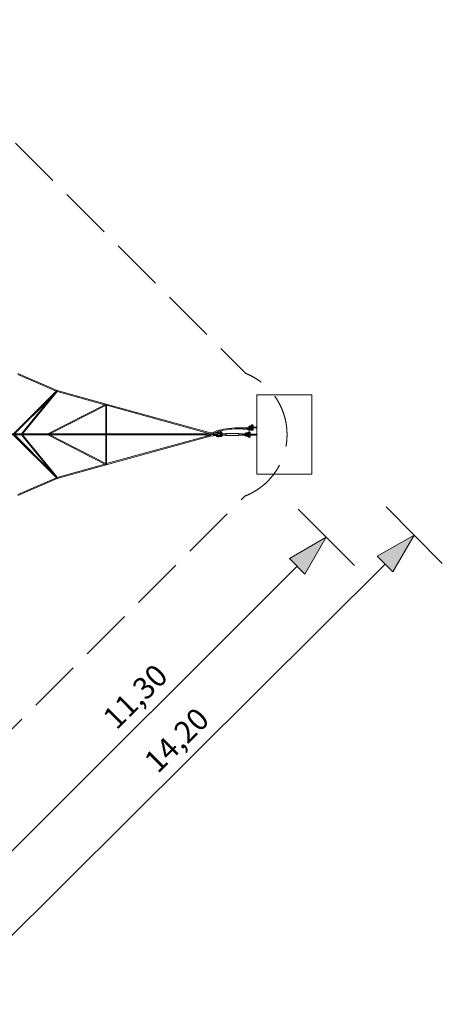
# Model space of a CAD drawing. Units: millimetres. Extents: x -12842 to 12962, y -12956 to 10000.
# Drawn here: x 3357 to 12962, y -12956 to 9430 of the extents above; entities that cross this region are included whole.
import ezdxf

# ---------------------------------------------------------------- set-up
doc = ezdxf.new("R2010")
doc.units = ezdxf.units.MM
doc.header["$MEASUREMENT"] = 0
doc.linetypes.add('GESTRICHELT_2', pattern=[1650, 1200, -450])
doc.layers.add('LINARIUM_Nr_Pióra__7', color=7, linetype='Continuous', lineweight=0)
doc.layers.add('LINARIUM_WYMIAR_Nr_Pióra__1', color=1, linetype='Continuous', lineweight=0)
doc.layers.add('LINARIUM_WYMIAR', color=7, linetype='Continuous')
doc.styles.add('GENERATED_STYLE_1', font='txt', dxfattribs={"width": 0.999153})
doc.dimstyles.new('GENERATED_STYLE__1', dxfattribs={"dimtxt": 500, "dimasz": 917.874396, "dimexe": 0.18, "dimexo": 0, "dimgap": 0.09, "dimtad": 1, "dimlfac": 0.001, "dimzin": 0, "dimdsep": 46, "dimtxsty": 'GENERATED_STYLE_1', "dimblk": 'ARROWHEAD_5', "dimblk1": 'ARROWHEAD_5', "dimblk2": 'ARROWHEAD_5', "dimcen": 0.09, "dimclrd": 1, "dimclre": 1, "dimclrt": 1, "dimazin": 0, "dimtfac": 1, "dimtdec": 4, "dimtmove": 0, "dimatfit": 3, "dimfxl": 0, "dimtolj": 1, "dimtzin": 0, "dimarcsym": 0})

# ---------------------------------------------------------------- blocks, each defined once
blk = doc.blocks.new('*D4')
at = {"layer": 'LINARIUM_WYMIAR_Nr_Pióra__1', "linetype": 'Continuous'}
for points in [[(10324, -2338), (9488, -2820), (9841, -3174)], [(2328, -10322), (3165, -9839), (2812, -9485)]]:
    blk.add_hatch(color=256, dxfattribs=at).paths.add_polyline_path(points)
for p, q in [((10964, -2979), (9685, -1697)), ((10324, -2338), (9488, -2820)), ((10324, -2338), (9841, -3174)), ((9841, -3174), (9488, -2820)), ((2988, -9662), (9664, -2997)), ((2328, -10322), (2812, -9485)), ((2812, -9485), (3165, -9839)), ((2968, -10963), (1688, -9681)), ((2328, -10322), (3165, -9839))]:
    blk.add_line(p, q, dxfattribs=at)
at = {"layer": 'LINARIUM_WYMIAR_Nr_Pióra__1', "insert": (5667, -6847), "char_height": 500, "attachment_point": 7, "rotation": 44.9545, "style": 'GENERATED_STYLE_1'}
blk.add_mtext('{11,30}', dxfattribs=at)
blk = doc.blocks.new('ARROWHEAD_5')
at = {"color": 0, "linetype": 'Continuous', "lineweight": 0}
blk.add_line((0, 0), (-1, 0), dxfattribs=at)
blk.add_solid([(-1, 0.2679), (0, 0), (-1, -0.2679), (-1, 0.2679)], dxfattribs=at)
blk = doc.blocks.new('*D5')
at = {"layer": 'LINARIUM_WYMIAR_Nr_Pióra__1', "linetype": 'Continuous'}
for points in [[(12323, -2289), (11485, -2770), (11838, -3124)], [(2246, -12314), (3083, -11834), (2731, -11479)]]:
    blk.add_hatch(color=256, dxfattribs=at).paths.add_polyline_path(points)
for p, q in [((12962, -2931), (11684, -1647)), ((12323, -2289), (11485, -2770)), ((12323, -2289), (11838, -3124)), ((11838, -3124), (11485, -2770)), ((2907, -11656), (11662, -2947)), ((2246, -12314), (2731, -11479)), ((2731, -11479), (3083, -11834)), ((2884, -12956), (1607, -11672)), ((2246, -12314), (3083, -11834))]:
    blk.add_line(p, q, dxfattribs=at)
at = {"layer": 'LINARIUM_WYMIAR_Nr_Pióra__1', "insert": (6606, -7836), "char_height": 500, "attachment_point": 7, "rotation": 44.8508, "style": 'GENERATED_STYLE_1'}
blk.add_mtext('{14,20}', dxfattribs=at)

msp = doc.modelspace()

# ---------------------------------------------------------------- linework, layer by layer
at = {"layer": 'LINARIUM_Nr_Pióra__7', "linetype": 'Continuous'}
for p, q in [((4210.948, 1000.347), (3313.125, 1387.094)), ((4189.034, 985.837), (3313.98, 1362.776)), ((3217.338, 14.142), (4189.034, 985.837)), ((3396.064, 10.997), (4194.292, 989.84)), ((4210.205, 977.706), (3421.872, 10.997)), ((4194.292, 989.84), (4201.942, 994.586)), ((4201.942, 994.586), (4210.338, 994.672)), ((4212.081, 980.533), (4210.205, 977.706)), ((5294.373, 673.689), (4210.205, 977.706)), ((4210.338, 994.672), (4210.948, 1000.347)), ((4210.338, 994.672), (4213.775, 986.719)), ((5325.919, 687.691), (4210.948, 1000.347)), ((4213.775, 986.719), (4212.081, 980.533)), ((8750, -900), (8750, 900)), ((8750, 900), (10000, 900)), ((10000, 900), (10000, -900)), ((4074.838, 843.357), (3242.477, 10.996)), ((3999.542, 10.999), (5306.008, 679.644)), ((5319.718, 683.302), (5306.008, 679.644)), ((5327.506, 679.317), (5319.718, 683.302)), ((5325.785, 680.064), (5326.566, 684.17)), ((7693.394, 34.745), (5325.919, 687.691)), ((5326.566, 684.17), (5325.919, 687.691)), ((5327.66, 671.481), (5327.506, 679.317)), ((5319.402, 664.032), (4043.439, 10.999)), ((5312.973, 10.999), (5312.973, 660.742)), ((5319.402, 664.032), (5327.66, 671.481)), ((5330.044, 669.817), (5327.66, 671.481)), ((5332.973, 664.199), (5330.044, 669.817)), ((5332.973, 664.199), (5332.973, 10.999)), ((7675.964, 16.731), (5332.973, 662.924)), ((2793.4, 10.994), (3999.542, 10.999)), ((3404.496, 7.775), (3401.066, 10.235)), ((3406.358, -0.003), (3404.496, 7.775)), ((4000.002, 10.999), (7582.129, 10.999)), ((4003.989, 7.777), (4000.002, 10.999)), ((4005.641, -0.001), (4003.989, 7.777)), ((7581.985, 10.738), (7580.898, 8.509)), ((7582.888, 12.369), (7581.985, 10.738)), ((7585.06, 14.439), (7582.888, 12.369)), ((7587.424, 15.147), (7585.06, 14.439)), ((7589.726, 5.288), (7585.995, 8.509)), ((7589.788, 14.439), (7587.424, 15.147)), ((7653.961, 15.147), (7587.424, 15.147)), ((7591.272, -2.491), (7589.726, 5.288)), ((7591.96, 12.369), (7589.788, 14.439)), ((7593.765, 9.108), (7591.96, 12.369)), ((7595.056, 4.917), (7593.765, 9.108)), ((7595.729, 0.138), (7595.056, 4.917)), ((7595.729, -4.843), (7595.729, 0.138)), ((7656.324, 14.439), (7653.961, 15.147)), ((7656.324, 14.439), (7658.375, 12.485)), ((7660.301, 9.108), (7657.958, 12.882)), ((7658.375, 12.485), (7659.17, 12.655)), ((7660.301, 9.108), (7658.556, 12.261)), ((7659.17, 12.655), (7661.091, 13.074)), ((7661.593, 4.917), (7660.301, 9.108)), ((7661.091, 13.074), (7662.999, 13.499)), ((7662.265, 0.138), (7661.593, 4.917)), ((7662.265, -4.843), (7662.265, 0.138)), ((7662.999, 13.499), (7664.894, 13.929)), ((7664.894, 13.929), (7666.777, 14.365)), ((7666.777, 14.365), (7667.395, 14.511)), ((7667.395, 14.511), (7667.474, 14.53)), ((7667.474, 14.53), (7669.247, 14.973)), ((7669.247, 14.973), (7671.007, 15.421)), ((7671.007, 15.421), (7672.753, 15.875)), ((7672.753, 15.875), (7674.486, 16.333)), ((7674.486, 16.333), (7675.964, 16.731)), ((7689.835, 32.72), (7688.911, 26.856)), ((7690.874, 36.477), (7689.835, 32.72)), ((7691.98, 38.949), (7690.874, 36.477)), ((7692.794, 22.384), (7691.162, 26.207)), ((7693.344, 40.564), (7691.98, 38.949)), ((7692.522, 20.254), (7692.794, 22.384)), ((7694.574, 40.564), (7693.344, 40.564)), ((7695.668, 39.164), (7694.574, 40.564)), ((7694.574, 40.564), (7737.993, 37.69)), ((7696.536, 36.477), (7695.668, 39.164)), ((7697.108, 32.72), (7696.536, 36.477)), ((7697.071, 21.525), (7697.207, 23.278)), ((7697.338, 28.198), (7697.108, 32.72)), ((7697.207, 23.278), (7697.338, 28.198)), ((7713.636, 5.288), (7714.341, 5.512)), ((7736.63, 4.549), (7713.636, 5.288)), ((7754.199, 2.038), (7736.63, 4.549)), ((7741.57, -2.491), (7754.199, 2.038)), ((7754.199, 2.038), (7765.744, 1.137)), ((7760.744, 1.055), (7756.443, 0.833)), ((7761.992, -0.347), (7760.744, 1.055)), ((7765.744, 1.137), (7767.012, 2.538)), ((7767.012, 2.538), (7768.214, 5.225)), ((7768.214, 5.225), (7769.253, 8.982)), ((7768.733, 7.104), (7857.475, 1.972)), ((7769.253, 8.982), (7770.045, 13.504)), ((7859.568, 23.996), (7769.977, 28.973)), ((7770.045, 13.504), (7770.526, 18.424)), ((7770.427, 27.866), (7770.099, 30.016)), ((7770.657, 23.344), (7770.427, 27.866)), ((7770.526, 18.424), (7770.657, 23.344)), ((7836.799, -1.356), (7837.304, 3.138)), ((7904.555, 15.6), (7953.286, 15.461)), ((7953.388, 38.469), (7904.621, 38.6)), ((7908.427, 38.592), (7908.155, 38.122)), ((7908.162, -12.96), (7908.173, 7.04)), ((7908.173, 7.04), (7961.609, 7.012)), ((7908.363, 16.105), (7908.361, 15.593)), ((7908.671, 16.095), (7910.263, 16.61)), ((7910.323, 37.541), (7908.733, 38.104)), ((7909.446, 38.6), (7909.497, 56.586)), ((7909.497, 56.586), (7949.516, 56.48)), ((7910.263, 16.61), (7911.704, 18.151)), ((7911.754, 35.957), (7910.323, 37.541)), ((7911.704, 18.151), (7912.85, 20.569)), ((7912.886, 33.505), (7911.754, 35.957)), ((7912.85, 20.569), (7913.59, 23.625)), ((7913.609, 30.426), (7912.886, 33.505)), ((7913.59, 23.625), (7913.968, 27.022)), ((7913.968, 27.022), (7913.609, 30.426)), ((7914.631, 56.586), (7914.58, 38.589)), ((7917.405, 7.046), (7917.43, 15.566)), ((7934.59, 38.535), (7934.641, 56.533)), ((7941.004, 7.032), (7941.028, 15.502)), ((7944.909, 7.024), (7946.861, 11.563)), ((7946.861, 11.563), (7955.26, 11.563)), ((7949.516, 56.48), (7949.465, 38.486)), ((7950.559, 11.563), (7952.508, 7.018)), ((7953.286, 15.461), (7953.388, 38.469)), ((8047.173, 11.503), (7955.26, 11.563)), ((7961.609, 7.012), (7961.625, -12.988)), ((8043.207, 15.598), (8042.194, 11.506)), ((8045.931, 18.546), (8043.207, 15.598)), ((8048.655, 15.598), (8045.931, 18.546)), ((8045.931, 18.546), (8335.744, 18.546)), ((8049.111, 4.907), (8047.173, 11.503)), ((8050.649, 7.546), (8048.655, 15.598)), ((8049.545, -5.197), (8049.111, 4.907)), ((8051.379, -3.454), (8050.649, 7.546)), ((8335.744, 18.546), (8338.468, 15.598)), ((8338.468, 15.598), (8340.462, 7.546)), ((8423.534, 11.318), (8339.465, 11.572)), ((8340.462, 7.546), (8341.192, -3.454)), ((8416.249, -3.454), (8418.274, 3.357)), ((8418.274, 3.357), (8418.481, 3.97)), ((8418.481, 3.97), (8424.496, 7.046)), ((8426.036, 9.536), (8423.534, 11.318)), ((8424.496, 7.046), (8426.553, 7.046)), ((8426.553, 7.046), (8426.036, 9.536)), ((8510.135, 7.285), (8426.553, 7.046)), ((8435.77, 138.971), (8435.844, 143.75)), ((8435.771, 133.881), (8435.77, 138.971)), ((8435.844, 129.21), (8435.771, 133.881)), ((8435.844, 143.75), (8435.982, 147.815)), ((8435.986, 125.02), (8435.844, 129.21)), ((8435.982, 147.815), (8436.185, 151.202)), ((8436.185, 121.758), (8435.986, 125.02)), ((8436.185, 151.202), (8436.424, 153.271)), ((8436.424, 119.689), (8436.185, 121.758)), ((8436.424, 153.271), (8436.684, 153.98)), ((8436.684, 118.98), (8436.424, 119.689)), ((8436.684, 153.98), (8513.358, 153.98)), ((8513.358, 118.98), (8436.684, 118.98)), ((8549.75, 35.546), (8504.958, 35.546)), ((8505.729, 13.546), (8549.75, 13.546)), ((8517.704, 3.97), (8510.135, 7.285)), ((8513.358, 118.98), (8513.358, 153.98)), ((8521.891, 148.308), (8513.87, 148.308)), ((8513.87, 124.653), (8521.891, 124.653)), ((8520.839, -3.454), (8517.704, 3.97)), ((8519.615, 9.046), (8519.615, -0.556)), ((8750, 9.046), (8519.615, 9.046)), ((8520.916, 148.308), (8564.2, 173.726)), ((8520.916, 124.653), (8564.045, 99.326)), ((8520.932, 136.48), (8543.96, 136.48)), ((8543.96, 136.48), (8572.909, 153.48)), ((8543.96, 136.48), (8572.909, 119.481)), ((8544.536, -15.954), (8544.536, 9.046)), ((8548.283, 35.546), (8548.283, 36.046)), ((8548.283, 36.046), (8598.008, 36.046)), ((8548.283, 13.046), (8548.283, 13.546)), ((8598.008, 13.046), (8548.283, 13.046)), ((8552.637, 54.046), (8552.637, 36.046)), ((8593.595, 54.046), (8552.637, 54.046)), ((8559.965, 36.046), (8559.965, 54.046)), ((8561.146, 61.463), (8561.146, 54.046)), ((8585.007, 61.463), (8561.146, 61.463)), ((8561.146, 13.046), (8561.146, 9.046)), ((8567.215, 139.314), (8566.889, 140.357)), ((8567.695, 138.094), (8567.215, 139.314)), ((8569.712, 133.534), (8567.695, 138.094)), ((8572.148, 129.489), (8569.712, 133.534)), ((8569.911, -15.954), (8569.911, 9.046)), ((8574.947, 126.048), (8572.148, 129.489)), ((8572.909, 119.481), (8574.754, 118.963)), ((8574.754, 118.963), (8577.289, 118.619)), ((8578.049, 123.288), (8574.947, 126.048)), ((8577.289, 118.619), (8579.593, 118.627)), ((8579.941, 121.877), (8578.049, 123.288)), ((8579.593, 118.627), (8582.133, 118.99)), ((8583.415, 119.775), (8579.941, 121.877)), ((8580.152, 54.046), (8580.152, 36.046)), ((8582.133, 118.99), (8584.065, 119.546)), ((8584.065, 119.546), (8583.415, 119.775)), ((8585.007, 54.046), (8585.007, 61.463)), ((8585.007, 9.046), (8585.007, 13.046)), ((8585.884, 164.046), (8585.884, 149.046)), ((8750, 164.046), (8585.884, 164.046)), ((8585.884, 149.046), (8750, 149.046)), ((8615.388, 195.556), (8593.096, 195.556)), ((8617.506, 139.556), (8593.236, 139.601)), ((8593.595, 54.046), (8593.595, 36.046)), ((8615.388, 173.556), (8596.102, 173.556)), ((8596.102, 173.556), (8600.601, 171.014)), ((8598.008, 36.046), (8598.008, 13.046)), ((8600.601, 171.014), (8605.036, 167.625)), ((8617.506, 117.556), (8602.289, 117.556)), ((8605.036, 167.625), (8608.577, 164.046)), ((8610.805, 149.046), (8610.805, 164.046)), ((8615.388, 173.056), (8615.388, 196.056)), ((8615.388, 196.056), (8665.361, 196.056)), ((8665.361, 173.056), (8615.388, 173.056)), ((8617.01, 149.046), (8618.266, 143.631)), ((8617.506, 117.056), (8617.506, 140.056)), ((8617.506, 140.056), (8665.361, 140.056)), ((8665.361, 117.056), (8617.506, 117.056)), ((8618.266, 143.631), (8618.59, 140.056)), ((8659.962, 214.056), (8620.788, 214.056)), ((8620.788, 214.056), (8620.788, 196.056)), ((8620.788, 117.056), (8620.788, 99.056)), ((8620.788, 99.056), (8659.962, 99.056)), ((8624.559, 196.056), (8624.559, 214.056)), ((8624.559, 117.056), (8624.559, 99.056)), ((8628.472, 214.056), (8628.472, 221.473)), ((8628.472, 221.473), (8652.366, 221.473)), ((8628.472, 164.046), (8628.472, 173.056)), ((8628.472, 140.056), (8628.472, 149.046)), ((8636.18, 149.046), (8636.18, 164.046)), ((8644.146, 196.056), (8644.146, 214.056)), ((8644.146, 117.056), (8644.146, 99.056)), ((8652.366, 221.473), (8652.366, 214.056)), ((8652.366, 173.056), (8652.366, 164.046)), ((8652.366, 149.046), (8652.366, 140.056)), ((8659.962, 196.056), (8659.962, 214.056)), ((8659.962, 99.056), (8659.962, 117.056)), ((8665.361, 196.056), (8665.361, 173.056)), ((8665.361, 140.056), (8665.361, 117.056)), ((7587.283, -11.001), (11, -11)), ((949.705, -10.486), (7580.216, -11.001)), ((4189.853, -986.655), (3217.339, -14.142)), ((3242.484, -11.004), (4074.839, -843.358)), ((4182.024, -974.796), (3396.069, -11.003)), ((3401.004, -10.285), (3404.496, -7.781)), ((3404.496, -7.781), (3406.358, -0.003)), ((3421.876, -11.003), (4197.561, -962.202)), ((5294.402, -673.704), (3999.546, -11.001)), ((4000.002, -11.001), (4003.989, -7.779)), ((4003.989, -7.779), (4005.641, -0.001)), ((4043.444, -11.001), (5314.865, -661.71)), ((5312.973, -660.741), (5312.973, -11.001)), ((5325.924, -687.69), (7688.151, -36.189)), ((5332.973, -11.001), (5332.973, -664.199)), ((5332.973, -662.924), (7683.226, -14.726)), ((7581.083, -13.813), (7580.216, -11.001)), ((7581.083, -13.813), (7582.888, -17.074)), ((7582.888, -17.074), (7585.06, -19.144)), ((7585.06, -19.144), (7587.424, -19.853)), ((7585.995, -13.491), (7589.726, -10.269)), ((7587.424, -19.853), (7589.788, -19.144)), ((7587.424, -19.853), (7653.961, -19.853)), ((7589.726, -10.269), (7591.272, -2.491)), ((7589.788, -19.144), (7591.96, -17.074)), ((7591.96, -17.074), (7593.765, -13.813)), ((7593.765, -13.813), (7595.056, -9.622)), ((7595.056, -9.622), (7595.729, -4.843)), ((7653.961, -19.853), (7656.324, -19.144)), ((7658.497, -17.074), (7656.324, -19.144)), ((7656.324, -19.144), (7657.933, -17.074)), ((7657.933, -17.074), (7659.616, -13.813)), ((7660.301, -13.813), (7658.497, -17.074)), ((7659.616, -13.813), (7661.593, -9.622)), ((7661.168, -11.001), (7660.301, -13.813)), ((7690.558, -13.491), (7660.401, -13.491)), ((7683.467, -11.001), (7661.168, -11.001)), ((7661.593, -9.622), (7662.265, -4.843)), ((7683.226, -14.726), (7683.467, -11.001)), ((7688.216, -20.59), (7684.761, -13.491)), ((7688.037, -20.712), (7685.005, -13.491)), ((7685.396, -33.237), (7686.561, -35.926)), ((7686.07, -32.726), (7687.755, -28.888)), ((7686.249, -32.604), (7687.934, -28.766)), ((7686.561, -35.926), (7687.81, -37.328)), ((7687.755, -28.888), (7688.037, -20.712)), ((7687.81, -37.328), (7689.04, -37.328)), ((7687.934, -28.766), (7688.216, -20.59)), ((7689.04, -37.328), (7762.418, -33.546)), ((7689.04, -37.328), (7690.153, -35.926)), ((7690.153, -35.926), (7691.058, -33.237)), ((7691.089, -12.571), (7690.558, -13.491)), ((7691.058, -33.237), (7691.682, -29.477)), ((7691.089, -12.571), (7711.845, -10.269)), ((7691.497, -15.103), (7691.089, -12.571)), ((7691.911, -20.027), (7691.497, -15.103)), ((7691.682, -29.477), (7691.974, -24.952)), ((7691.974, -24.952), (7691.911, -20.027)), ((7711.845, -10.269), (7741.57, -2.491)), ((7763.158, -3.037), (7761.992, -0.347)), ((7762.418, -33.546), (7763.531, -32.145)), ((7764.254, -7.472), (7763.158, -3.037)), ((7763.531, -32.145), (7764.436, -29.455)), ((7853.344, -0.624), (7763.732, -5.224)), ((7763.732, -5.224), (7814.827, -2.213)), ((7764.875, -11.322), (7764.254, -7.472)), ((7764.436, -29.455), (7765.352, -21.17)), ((7764.827, -27.101), (7853.61, -22.746)), ((7765.289, -16.246), (7764.875, -11.322)), ((7765.352, -21.17), (7765.289, -16.246)), ((7904.388, -43.273), (7904.387, -43.768)), ((7904.387, -43.768), (7953.398, -43.9)), ((7904.452, -20.768), (7904.451, -21.264)), ((7953.463, -20.9), (7904.452, -20.768)), ((7961.625, -12.988), (7908.162, -12.96)), ((7910.095, -42.714), (7908.502, -43.272)), ((7908.565, -21.264), (7910.155, -21.783)), ((7911.535, -41.133), (7910.095, -42.714)), ((7910.155, -21.783), (7911.586, -23.328)), ((7912.682, -38.685), (7911.535, -41.133)), ((7911.586, -23.328), (7912.718, -25.749)), ((7913.422, -35.608), (7912.682, -38.685)), ((7912.718, -25.749), (7913.441, -28.807)), ((7913.8, -32.206), (7913.422, -35.608)), ((7913.441, -28.807), (7913.8, -32.206)), ((7916.537, -45.536), (7940.455, -45.63)), ((7916.566, -43.808), (7916.561, -45.541)), ((7917.327, -20.785), (7917.349, -12.957)), ((7940.455, -45.63), (7940.46, -43.871)), ((7941.244, -20.853), (7941.267, -12.969)), ((7945.005, -12.985), (7945.22, -14.023)), ((7945.22, -14.023), (7948.693, -17.533)), ((7948.693, -17.533), (7952.169, -14.023)), ((7948.693, -17.533), (8045.888, -17.593)), ((7952.169, -14.023), (7952.386, -12.985)), ((7953.398, -43.9), (7953.463, -20.9)), ((8041.99, -17.59), (8043.207, -22.507)), ((8043.207, -22.507), (8045.931, -25.454)), ((8045.888, -17.593), (8048.272, -14.083)), ((8045.931, -25.454), (8048.655, -22.507)), ((8335.744, -25.454), (8045.931, -25.454)), ((8048.272, -14.083), (8049.545, -5.197)), ((8048.655, -22.507), (8050.649, -14.454)), ((8050.649, -14.454), (8051.379, -3.454)), ((8338.468, -22.507), (8335.744, -25.454)), ((8340.462, -14.454), (8338.468, -22.507)), ((8339.465, -18.481), (8423.534, -18.226)), ((8341.192, -3.454), (8340.462, -14.454)), ((8418.481, -10.879), (8416.249, -3.454)), ((8424.496, -13.954), (8418.481, -10.879)), ((8423.534, -18.226), (8426.036, -16.445)), ((8510.136, -13.954), (8424.496, -13.954)), ((8426.036, -16.445), (8426.553, -13.954)), ((8549.75, -42.454), (8504.958, -42.454)), ((8505.729, -20.454), (8549.75, -20.454)), ((8510.136, -13.954), (8517.704, -10.879)), ((8517.704, -10.879), (8520.839, -3.454)), ((8519.615, -6.353), (8519.615, -15.954)), ((8519.615, -15.954), (8750, -15.954)), ((8598.008, -19.954), (8548.283, -19.954)), ((8548.283, -19.954), (8548.283, -20.454)), ((8548.283, -42.454), (8548.283, -42.954)), ((8548.283, -42.954), (8598.008, -42.954)), ((8552.637, -60.954), (8552.637, -42.954)), ((8593.595, -60.954), (8552.637, -60.954)), ((8559.965, -42.954), (8559.965, -60.954)), ((8561.146, -19.954), (8561.146, -15.954)), ((8580.152, -60.954), (8580.152, -42.954)), ((8585.007, -15.954), (8585.007, -19.954)), ((8593.595, -60.954), (8593.595, -42.954)), ((8598.008, -42.954), (8598.008, -19.954)), ((5319.087, -667.161), (5314.865, -661.71)), ((5317.876, -674.484), (5319.087, -667.161)), ((5318.481, -670.823), (5322.973, -674.508)), ((5322.973, -674.508), (5330.044, -669.817)), ((5330.044, -669.817), (5332.973, -664.199)), ((4210.215, -978.734), (5294.402, -673.704)), ((4211.765, -1001.152), (5325.924, -687.69)), ((5294.402, -673.704), (5308.962, -677.866)), ((5308.962, -677.866), (5317.876, -674.484)), ((5324.053, -673.657), (5326.569, -684.17)), ((5326.569, -684.17), (5325.924, -687.69)), ((3314.567, -1388.546), (4211.765, -1001.152)), ((3314.638, -1364.557), (4189.853, -986.655)), ((4182.024, -974.796), (4187.779, -977.261)), ((4187.779, -977.261), (4194.714, -974.593)), ((4189.853, -986.655), (4194.982, -987.642)), ((4194.714, -974.593), (4198.766, -968.356)), ((4194.982, -987.642), (4206.38, -989.041)), ((4197.561, -962.202), (4198.766, -968.356)), ((4198.505, -967.023), (4210.741, -979.26)), ((4206.38, -989.041), (4210.166, -982.826)), ((4208.008, -986.368), (4209.683, -990.323)), ((4209.683, -990.323), (4211.812, -997.8)), ((4210.166, -982.826), (4210.741, -979.26)), ((4211.812, -997.8), (4211.765, -1001.152)), ((10000, -900), (8750, -900))]:
    msp.add_line(p, q, dxfattribs=at)
for centre, radius, start, end in [((7596.021, 343.819), 337.404, 280.6811273, 298.4074608), ((7606.109, 325.669), 338.088, 279.4898912, 299.0160113), ((8108.606, -716.515), 840.818, 102.6261485, 114.7538956), ((8101.96, -684.713), 788.016, 102.6185294, 114.9062461), ((7852.919, -1.304), 38.119, 171.268949, 182.0075691), ((7865.521, -2.157), 50.713, 91.5724566, 146.332143), ((7864.706, -1.515), 28.034, 85.9003802, 114.5640719), ((7858.53, 12.983), 11.062, 264.5279141, 84.6129012), ((7864.694, 1.146), 47.395, 67.5371398, 90.6818311), ((7864.498, -0.87), 27.406, 67.5489615, 85.3698492), ((7911.063, 97.837), 81.777, 243.8048154, 268.3238267), ((7911.532, 101.288), 63.246, 242.9827614, 267.4630616), ((8335.66, -1684.19), 1834.75, 86.8655671, 102.9397001), ((8337.822, -1732.581), 1862.1, 86.9801334, 102.6569375), ((8505.994, -1.939), 37.499, 91.5824257, 166.1372209), ((8505.429, -0.706), 14.255, 88.7937907, 147.0585183), ((8513.012, 143.075), 10.306, 320.2174951, 30.5139772), ((8513.542, 129.928), 9.876, 327.71047, 41.5580577), ((8543.516, 24.546), 12.644, 299.5433938, 60.4566062), ((8579.923, 134.108), 38.235, 245.4633441, 334.348481), ((8579.959, 137.675), 39.345, 65.7776815, 113.6117097), ((8605.425, 154.374), 41.007, 187.9198207, 237.5379663), ((8595.642, 166.642), 29.026, 95.0325332, 160.3699004), ((8578.435, 137.321), 17.077, 64.1391102, 108.8803782), ((8598.4, 165.854), 48.455, 251.9854195, 274.6026529), ((8600.916, 151.352), 14.038, 189.4556929, 236.8312844), ((8577.988, 135.708), 18.807, 11.8062957, 45.1698344), ((7865.746, -2.391), 51.078, 205.7911875, 267.7578579), ((7864.608, -4.087), 27.344, 224.6779146, 274.0634502), ((7853.485, -11.685), 11.062, 270.6464454, 90.7314325), ((7864.714, -6.138), 47.302, 268.8294503, 292.1295931), ((7864.499, -4.038), 27.4, 274.2838286, 292.1073497), ((7910.461, -102.998), 81.757, 91.329289, 115.8521907), ((7910.743, -105.773), 62.542, 92.0531503, 116.8114434), ((8505.994, -4.97), 37.499, 193.8627791, 268.4175743), ((8505.429, -6.203), 14.255, 212.9414817, 271.2062093), ((8543.516, -31.454), 12.644, 299.5433938, 60.4566062)]:
    msp.add_arc(centre, radius, start, end, dxfattribs=at)
at = {"layer": 'LINARIUM_WYMIAR_Nr_Pióra__1', "linetype": 'GESTRICHELT_2', "flags": 128}
msp.add_lwpolyline([(1392.464, -8487.694), (8481.263, -1398.894, 0.679121648), (8490.701, 1389.697), (1401.901, 8478.497, 0.679121648), (-1386.69, 8487.934), (-8475.489, 1399.135, 0.679121648), (-8484.927, -1389.456), (-1396.127, -8478.256, 0.679121648)], format="xyb", close=True, dxfattribs=at)

# ---------------------------------------------------------------- dimensions: what is measured, and where the dimension line sits
at = {"layer": 'LINARIUM_WYMIAR', "color": 1, "linetype": 'Continuous', "lineweight": 0}
dim = msp.add_linear_dim(base=(2245.521, -12314.314), p1=(-1061.106, -8990.417), p2=(9016.598, 1034.925), angle=44.8507624, text='14,20', dimstyle='GENERATED_STYLE__1', dxfattribs=at)
dim.commit()
dim.dimension.update_dxf_attribs({"geometry": '*D5', "text_midpoint": (7101.755, -6989.623)})
dim = msp.add_linear_dim(base=(2328.15, -10321.517), p1=(11.533, -8001.216), p2=(8007.876, -17.569), angle=44.954479, dimstyle='GENERATED_STYLE__1', dxfattribs=at)
dim.commit()
dim.dimension.update_dxf_attribs({"geometry": '*D4', "text_midpoint": (6161.145, -6000.026)})

doc.saveas('drawing.dxf')
